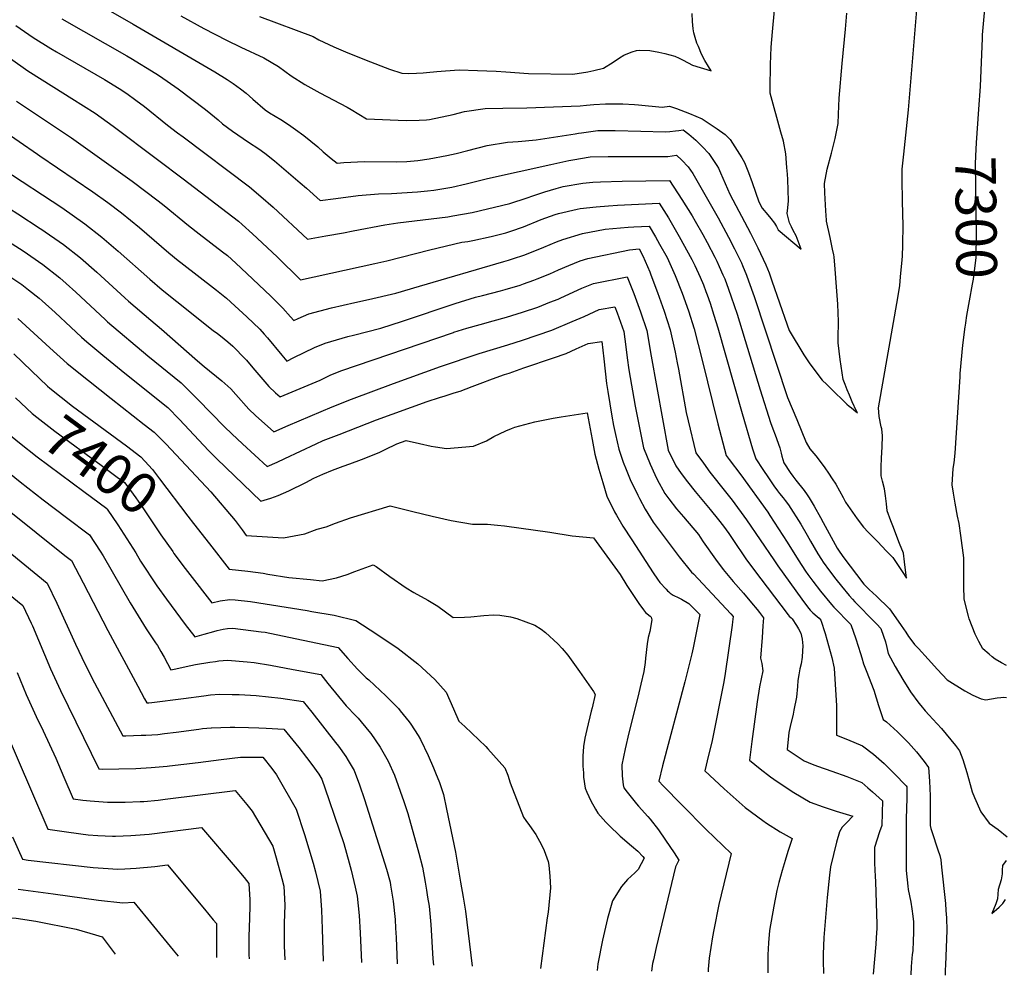
# Model space of a CAD drawing. Units: inches. Extents: x 2530084 to 2535627, y 1551256 to 1556697.
# Drawn here: x 2531248 to 2531946, y 1551359 to 1552036 of the extents above; entities that cross this region are included whole.
import ezdxf
from ezdxf.enums import TextEntityAlignment as Align

# ---------------------------------------------------------------- set-up
doc = ezdxf.new("R2010")
doc.units = ezdxf.units.IN
doc.header["$MEASUREMENT"] = 0
doc.layers.add('tile_2465_19_contour_10ft', color=60, linetype='Continuous')
doc.styles.add('Arial', font='arial.ttf')

msp = doc.modelspace()

# ---------------------------------------------------------------- linework, layer by layer
at = {"layer": 'tile_2465_19_contour_10ft'}
for points, elevation in [([(2531928.16, 1551972.67), (2531929.3, 1551988.82), (2531930.55, 1552022.96), (2531930.66, 1552025.38), (2531932.08, 1552041.04), (2531933.28, 1552051.6), (2531934.73, 1552073.83), (2531935.84, 1552095.75), (2531937.38, 1552114.97), (2531937.66, 1552118.33), (2531938.91, 1552129), (2531942.56, 1552147.11), (2531943.33, 1552150.81), (2531948.41, 1552170.93)], 7300), ([(2531281.27, 1552060.28), (2531328.82, 1552033), (2531386.75, 1551999.13), (2531395.39, 1551993.68), (2531399.62, 1551991.01), (2531404.89, 1551987.24), (2531408.83, 1551984.15), (2531413.67, 1551979.81), (2531422.42, 1551972.32), (2531425.49, 1551970.05), (2531433.41, 1551965.44), (2531438.82, 1551961.97), (2531443.74, 1551958.46), (2531449.64, 1551954.15), (2531459.6, 1551946.04), (2531463.48, 1551942.56), (2531469.04, 1551937.77), (2531473.37, 1551934.48), (2531478.08, 1551934.92), (2531492.75, 1551935.65), (2531515.51, 1551935.51), (2531522.73, 1551935.69), (2531530.6, 1551936.38), (2531538.57, 1551937.46), (2531551.11, 1551939.82), (2531557.58, 1551941.31), (2531565.98, 1551943.54), (2531579.72, 1551946.95), (2531594.11, 1551949.41), (2531601.73, 1551949.86), (2531614.4, 1551951.03), (2531642.12, 1551955.32), (2531644.38, 1551955.79), (2531646.47, 1551956.08), (2531658.09, 1551957.56), (2531670.37, 1551957.59), (2531688.58, 1551957.15), (2531705.7, 1551956.81), (2531709.14, 1551957.01), (2531713.07, 1551957.34), (2531715.57, 1551957.67), (2531718.49, 1551958.04), (2531722.53, 1551955.1), (2531727.6, 1551950.77), (2531732.25, 1551946.17), (2531736.72, 1551941.45), (2531742.37, 1551932.86), (2531743.58, 1551931.01), (2531744.93, 1551927.77), (2531751.54, 1551912.6), (2531766.21, 1551884.91), (2531768.83, 1551879.74), (2531771.35, 1551874.52), (2531777.09, 1551862.58), (2531779.41, 1551856.83), (2531781.39, 1551851.18), (2531792.28, 1551819.92), (2531793.61, 1551816), (2531804.11, 1551798.71), (2531808.19, 1551792.25), (2531816.95, 1551780.88), (2531820.23, 1551777.64), (2531822.92, 1551775.02), (2531834.61, 1551763.69), (2531836.18, 1551762.38), (2531837.76, 1551761.08), (2531840.8, 1551758.67), (2531842, 1551757.74), (2531841.34, 1551758.92), (2531838.34, 1551765.52), (2531836.33, 1551770.08), (2531834.82, 1551773.84), (2531833.34, 1551777.6), (2531831.96, 1551781.34), (2531830.5, 1551790.6), (2531829.81, 1551795.46), (2531829.06, 1551801.38), (2531828.38, 1551807.31), (2531828.34, 1551814.59), (2531828.51, 1551818.27), (2531828.66, 1551822.39), (2531828.05, 1551834.55), (2531827.22, 1551846.87), (2531826.27, 1551859.38), (2531825.53, 1551868.08), (2531825.32, 1551869.58), (2531824.46, 1551873.55), (2531822.63, 1551881.9), (2531820.12, 1551893.51), (2531820.08, 1551894.15), (2531819.69, 1551900.68), (2531818.95, 1551913.56), (2531818.59, 1551920), (2531820.59, 1551930.14), (2531823.66, 1551941.5), (2531826.19, 1551952.09), (2531828.35, 1551962.59), (2531828.57, 1551969.31), (2531829.04, 1551980.48), (2531831.2, 1552004.99), (2531833.47, 1552029.42), (2531834.56, 1552040.68)], 7280), ([(2531278.29, 1552036.79), (2531324.26, 1552010.63), (2531327.18, 1552008.91), (2531344.8, 1551998.13), (2531347.55, 1551996.43), (2531360.59, 1551987.14), (2531380.03, 1551972.47), (2531383.75, 1551969.49), (2531388.95, 1551965.22), (2531392.09, 1551962.44), (2531399.27, 1551957.24), (2531410.65, 1551949.29), (2531417.92, 1551944.55), (2531422.16, 1551941.58), (2531428.94, 1551936.2), (2531447.14, 1551920.67), (2531451.57, 1551916.74), (2531461.34, 1551908.13), (2531472.33, 1551909.39), (2531488.28, 1551911.54), (2531502.77, 1551912.7), (2531511.87, 1551912.91), (2531530.25, 1551914.29), (2531537.27, 1551914.83), (2531541.87, 1551915.35), (2531554.61, 1551917.42), (2531564.84, 1551919.86), (2531579.89, 1551923.54), (2531624.76, 1551933.58), (2531637.43, 1551936.39), (2531640.33, 1551936.89), (2531652.69, 1551938.92), (2531665.48, 1551939.27), (2531687.29, 1551939.13), (2531697.81, 1551939.15), (2531707.71, 1551939.18), (2531710.81, 1551939.59), (2531713.76, 1551940.09), (2531717.57, 1551936.66), (2531722.07, 1551931.95), (2531725.31, 1551927.14), (2531735.7, 1551909.08), (2531743.36, 1551895.74), (2531750.68, 1551882.03), (2531754.98, 1551873.81), (2531757.5, 1551868.59), (2531759.78, 1551863.82), (2531760.58, 1551861.91), (2531763.41, 1551855.13), (2531764.92, 1551851.25), (2531768.88, 1551840.1), (2531792.51, 1551768.6), (2531795.72, 1551760.69), (2531798.97, 1551752.85), (2531805.77, 1551736.72), (2531808.34, 1551732.24), (2531812.45, 1551727.17), (2531814.88, 1551724.1), (2531818.86, 1551718.66), (2531821.57, 1551714.87), (2531824.17, 1551711), (2531826.75, 1551707.1), (2531832.02, 1551697.65), (2531833.6, 1551694.48), (2531841.88, 1551682.63), (2531846.29, 1551676.56), (2531849.56, 1551673.21), (2531851.35, 1551671.39), (2531856.19, 1551666.48), (2531862.69, 1551659.76), (2531867.11, 1551655.06), (2531870.49, 1551650.26), (2531873.76, 1551645.32), (2531876.8, 1551640.55), (2531875.4, 1551652.18), (2531874.56, 1551658.18), (2531871.95, 1551664.99), (2531867.06, 1551677.56), (2531865.69, 1551681.18), (2531863.2, 1551688.12), (2531862.57, 1551693.27), (2531862.01, 1551698.81), (2531861.18, 1551703.82), (2531859.88, 1551709.14), (2531858.79, 1551712.93), (2531858.76, 1551719.46), (2531859.17, 1551725.54), (2531859.51, 1551733.53), (2531859.8, 1551741.41), (2531859.35, 1551746.31), (2531858.76, 1551747.84), (2531857.52, 1551754.95), (2531856.96, 1551761.25), (2531870.64, 1551839), (2531871.97, 1551847.92), (2531872.61, 1551853.98), (2531873.74, 1551866.04), (2531874, 1551868.74), (2531874.22, 1551876.53), (2531874.43, 1551891.03), (2531874.27, 1551897.92), (2531873.99, 1551908.57), (2531873.77, 1551922.31), (2531873.72, 1551930.2), (2531874.85, 1551940.84), (2531878.29, 1551972.18), (2531884.64, 1552048.83)], 7290), ([(2531362.51, 1552038.83), (2531378.82, 1552029.98), (2531395.02, 1552021.59), (2531405.15, 1552016.76), (2531421.45, 1552009.23), (2531431.91, 1552002.91), (2531440.76, 1551996.47), (2531450.44, 1551990.24), (2531461, 1551984.33), (2531480.54, 1551974.19), (2531483.27, 1551972.49), (2531494.18, 1551965.94), (2531522.26, 1551964.8), (2531531.43, 1551964.89), (2531536.56, 1551965.2), (2531538.71, 1551965.45), (2531555.66, 1551969.05), (2531563.56, 1551971.11), (2531578.17, 1551973.22), (2531590.84, 1551973.48), (2531607.76, 1551973.75), (2531645.67, 1551975.1), (2531650.13, 1551975.65), (2531655.19, 1551976.05), (2531663.6, 1551976.59), (2531675.83, 1551976.45), (2531684.12, 1551976.13), (2531686.8, 1551975.84), (2531703.71, 1551974.24), (2531708.87, 1551974.86), (2531713.7, 1551973.19), (2531716.85, 1551972.09), (2531723.12, 1551969.64), (2531732.01, 1551965.86), (2531742.63, 1551958.79), (2531748.27, 1551954.89), (2531751.83, 1551951.23), (2531760.06, 1551938.2), (2531762.1, 1551934.93), (2531764.73, 1551927.87), (2531767.32, 1551920.8), (2531772.24, 1551907.1), (2531774.46, 1551902.64), (2531778.43, 1551897.98), (2531780.55, 1551895.4), (2531783.16, 1551892.02), (2531784.57, 1551889.53), (2531785.76, 1551887.36), (2531802.11, 1551873.5), (2531798.69, 1551882.96), (2531796.59, 1551886.86), (2531795.26, 1551889.51), (2531794, 1551892.21), (2531792.19, 1551898.94), (2531792.66, 1551902.84), (2531793.12, 1551907.91), (2531792.78, 1551922.82), (2531792.47, 1551926.76), (2531792.07, 1551931.41), (2531791.23, 1551941), (2531789.62, 1551950.16), (2531787.78, 1551956.48), (2531780.3, 1551984.16), (2531780.26, 1551987.54), (2531780.28, 1551993.16), (2531780.35, 1551998.77), (2531780.54, 1552004.35), (2531781, 1552016.75), (2531781.88, 1552027.45), (2531783.17, 1552042.81)], 7270), ([(2531418.43, 1552038.28), (2531456.32, 1552024.15), (2531460.48, 1552021.92), (2531471.07, 1552016.87), (2531479.31, 1552013.46), (2531494.02, 1552007.42), (2531510.55, 1552001.03), (2531519.13, 1551998.33), (2531523.91, 1551997.98), (2531529.48, 1551998.22), (2531534.23, 1551998.52), (2531536.74, 1551998.68), (2531544.05, 1551999.46), (2531550.04, 1551999.94), (2531559.82, 1552000.64), (2531572.91, 1552000.26), (2531586.12, 1551999.71), (2531592.82, 1551999.1), (2531608.86, 1551997.95), (2531640.44, 1551997.44), (2531650.92, 1551999.09), (2531655.18, 1552000.08), (2531662.11, 1552001.73), (2531668.89, 1552006.01), (2531673.44, 1552009.08), (2531676.53, 1552011.08), (2531679.27, 1552012.18), (2531682.44, 1552013.27), (2531685.48, 1552014.26), (2531687.51, 1552014.5), (2531694.87, 1552014.33), (2531701.21, 1552013.05), (2531705.52, 1552012.15), (2531712.67, 1552010.21), (2531715.81, 1552008.77), (2531718.56, 1552007.44), (2531725.21, 1552003.94), (2531738.36, 1551999.91), (2531736.49, 1552002.89), (2531733.95, 1552007.26), (2531731.5, 1552011.8), (2531729.29, 1552017.15), (2531728.34, 1552019.54), (2531726.97, 1552023.53), (2531726.1, 1552026.78), (2531725.51, 1552029.57), (2531725.17, 1552034.78), (2531724.84, 1552040.57)], 7260), ([(2531245.76, 1552032.06), (2531257.9, 1552023.51), (2531270.56, 1552015.79), (2531274.5, 1552013.39), (2531308.47, 1551993.74), (2531318.88, 1551987.38), (2531324.26, 1551983.78), (2531330.81, 1551979.22), (2531336.85, 1551974.59), (2531353.25, 1551961.43), (2531360.26, 1551955.97), (2531364.24, 1551953.06), (2531411.14, 1551917.69), (2531419.25, 1551911), (2531428.06, 1551903.33), (2531452.31, 1551880.73), (2531465.43, 1551882.93), (2531477.91, 1551885.13), (2531484.62, 1551886.46), (2531507.04, 1551890.86), (2531516.45, 1551892.31), (2531551.86, 1551896.6), (2531555.36, 1551897.12), (2531568.95, 1551899.52), (2531595.75, 1551905.95), (2531608.07, 1551909.91), (2531611.93, 1551911.43), (2531620.45, 1551914.27), (2531628.45, 1551916.64), (2531633.41, 1551917.86), (2531647.33, 1551920.4), (2531654.62, 1551920.98), (2531659.86, 1551921.27), (2531675.27, 1551921.74), (2531708.81, 1551922.31), (2531717.55, 1551908.82), (2531724.84, 1551897.16), (2531726.98, 1551893.5), (2531732.56, 1551883.89), (2531735.49, 1551878.42), (2531741.04, 1551867.84), (2531742.39, 1551865.07), (2531744.07, 1551861.42), (2531746.75, 1551855.3), (2531747.97, 1551852.46), (2531750.66, 1551845.35), (2531752.65, 1551839.92), (2531756.71, 1551827.59), (2531773.19, 1551774), (2531780.41, 1551750.86), (2531782.11, 1551746.25), (2531783.62, 1551742.17), (2531787.12, 1551732.82), (2531788.07, 1551729.08), (2531788.49, 1551727.06), (2531789.81, 1551722.28), (2531794.39, 1551715.39), (2531796.3, 1551712.71), (2531798.27, 1551710.05), (2531800.17, 1551707.66), (2531802.39, 1551704.92), (2531804.17, 1551702.65), (2531806.38, 1551699.66), (2531807.84, 1551697.52), (2531811.47, 1551691.62), (2531815.95, 1551683.61), (2531817.84, 1551680.01), (2531827.59, 1551661.85), (2531828.55, 1551660.36), (2531831.76, 1551655.79), (2531846.66, 1551636.27), (2531847.45, 1551635.36), (2531849.99, 1551632.79), (2531853.17, 1551629.97), (2531855.3, 1551628.01), (2531864.66, 1551618.86), (2531866, 1551617.13), (2531873.1, 1551606.88), (2531876.26, 1551602.2), (2531878.32, 1551599.29), (2531881.26, 1551595.13), (2531882.46, 1551593.65), (2531885.2, 1551590.6), (2531892.04, 1551583.09), (2531898.84, 1551575.73), (2531905.64, 1551568.4), (2531918.13, 1551560.83), (2531923.83, 1551557.69), (2531929.71, 1551554.95), (2531933.12, 1551554.4), (2531940.93, 1551555.68), (2531943.54, 1551556.05), (2531945.47, 1551556.19), (2531947.55, 1551556.03)], 7300), ([(2531241.96, 1552008.57), (2531254.09, 1551999.91), (2531272.51, 1551988.27), (2531285.39, 1551980.41), (2531301.96, 1551969.91), (2531314.61, 1551960.63), (2531345.96, 1551937.18), (2531364.26, 1551923.33), (2531403.42, 1551893.34), (2531405.99, 1551891.12), (2531413.38, 1551884.48), (2531430.86, 1551868.15), (2531447.44, 1551851.87), (2531499.99, 1551863.42), (2531508.46, 1551865.29), (2531539.11, 1551873.06), (2531561.66, 1551878.44), (2531565.87, 1551879.11), (2531569.6, 1551879.8), (2531582.53, 1551882.55), (2531592.99, 1551885.21), (2531596.41, 1551886.38), (2531605.36, 1551889.47), (2531617.83, 1551894.51), (2531627.77, 1551898.19), (2531630.22, 1551898.92), (2531643.36, 1551902.02), (2531645.51, 1551902.39), (2531656.86, 1551903.59), (2531665.53, 1551904.37), (2531671.91, 1551904.71), (2531686.78, 1551905.43), (2531701.63, 1551906.1), (2531708.07, 1551895.71), (2531715.8, 1551882.61), (2531724.72, 1551866.33), (2531726.77, 1551861.94), (2531730.6, 1551853.71), (2531732.86, 1551848.23), (2531734.67, 1551843.65), (2531735.64, 1551841.14), (2531737.6, 1551835.34), (2531740.36, 1551826.9), (2531743.1, 1551817.91), (2531760.24, 1551757.18), (2531767.7, 1551732.23), (2531769.94, 1551725.08), (2531775.01, 1551717.47), (2531778.9, 1551711.65), (2531782.82, 1551705.86), (2531785.35, 1551702.46), (2531786.8, 1551700.61), (2531789.36, 1551697.46), (2531790.9, 1551695.45), (2531793.17, 1551692.38), (2531801.82, 1551678.79), (2531806.45, 1551670.98), (2531808.77, 1551666.76), (2531813.87, 1551657.75), (2531816.47, 1551653.72), (2531817.76, 1551651.77), (2531822.22, 1551645.62), (2531826.65, 1551639.87), (2531830.81, 1551634.75), (2531836.15, 1551628.26), (2531838.53, 1551625.7), (2531840.23, 1551623.87), (2531841.82, 1551622.2), (2531853.04, 1551610.84), (2531855.73, 1551608.04), (2531858.65, 1551604.82), (2531860.59, 1551599.47), (2531861.89, 1551595.48), (2531862.86, 1551591.36), (2531863.87, 1551587.26), (2531867.08, 1551581.05), (2531868.86, 1551577.89), (2531874.23, 1551568.67), (2531879.68, 1551560.02), (2531885.5, 1551551.95), (2531886.91, 1551550.21), (2531890.1, 1551546.54), (2531892.94, 1551543.44), (2531895.49, 1551540.62), (2531901.5, 1551533.97), (2531911.55, 1551522.04), (2531914.42, 1551518.15), (2531916.62, 1551512.07), (2531919.59, 1551502.88), (2531921.94, 1551494.32), (2531923.28, 1551489.11), (2531924.87, 1551485.1), (2531929.58, 1551475.05), (2531935.41, 1551467.02), (2531941.72, 1551462.54), (2531948.1, 1551457.21)], 7310), ([(2531139.61, 1551978.15), (2531143.57, 1551975.21), (2531147.75, 1551971.89), (2531199.43, 1551930.46), (2531207.33, 1551924.07), (2531212.4, 1551920.21), (2531229.21, 1551909.83), (2531247.01, 1551898.59), (2531263.03, 1551888.3), (2531263.45, 1551888.01)], 7350), ([(2531246.07, 1551978.5), (2531285.01, 1551952.42), (2531328.21, 1551921.75), (2531346.51, 1551907.89), (2531350.71, 1551904.59), (2531367.95, 1551890.26), (2531375.53, 1551884.36), (2531392.05, 1551871.79), (2531395.69, 1551868.99), (2531401.57, 1551863.58), (2531409.44, 1551856.29), (2531426.34, 1551840.25), (2531434.95, 1551831.71), (2531440.32, 1551825.69), (2531442.58, 1551823.01), (2531445.79, 1551824.55), (2531453.33, 1551827.78), (2531469.4, 1551832.04), (2531485.78, 1551835.76), (2531495.66, 1551837.86), (2531514.82, 1551842.53), (2531531.82, 1551847.39), (2531591.52, 1551864.76), (2531594.89, 1551865.76), (2531597.55, 1551866.64), (2531606.37, 1551869.59), (2531619.88, 1551875.02), (2531628.76, 1551878.78), (2531633.39, 1551880.47), (2531647.18, 1551884.6), (2531663.16, 1551887.64), (2531679.52, 1551889.05), (2531683.55, 1551889.31), (2531694.46, 1551889.9), (2531698.96, 1551882.27), (2531701.82, 1551877.18), (2531707.14, 1551867.59), (2531712.82, 1551854.98), (2531717.94, 1551842.41), (2531722.42, 1551829.88), (2531726.24, 1551817.22), (2531731.89, 1551794.92), (2531743.02, 1551749.82), (2531748.96, 1551727.36), (2531751.08, 1551724.53), (2531759.34, 1551713.79), (2531778.42, 1551687.22), (2531779.92, 1551684.99), (2531792.3, 1551666.13), (2531800.02, 1551653.61), (2531805.32, 1551645.58), (2531806.99, 1551643.18), (2531810.54, 1551638.4), (2531815.97, 1551631.36), (2531823.56, 1551621.93), (2531825.42, 1551620.09), (2531837.42, 1551607.81), (2531840.89, 1551597.49), (2531844.23, 1551587.27), (2531845.19, 1551583.98), (2531846.23, 1551579.89), (2531848.27, 1551575.17), (2531853.55, 1551561.15), (2531857.01, 1551550.31), (2531860.35, 1551540.51), (2531862.65, 1551538.69), (2531870.51, 1551531.7), (2531878.31, 1551523.94), (2531883.83, 1551517.52), (2531889.32, 1551510.67), (2531892.46, 1551506.52), (2531893.16, 1551496.64), (2531893.45, 1551486.39), (2531893.45, 1551475.87), (2531893.57, 1551465.58), (2531893.58, 1551465.45), (2531893.59, 1551465.38), (2531894.05, 1551463.29), (2531894.66, 1551461.14), (2531898.95, 1551448.18), (2531900.35, 1551444.18), (2531901.12, 1551440.98), (2531901.69, 1551435.82), (2531904.36, 1551409.99), (2531904.76, 1551405.01), (2531905.11, 1551399.84), (2531905.27, 1551391.04), (2531904.53, 1551366.56), (2531904.31, 1551362.77), (2531904.16, 1551359.21)], 7320), ([(2531918.51, 1551819.54), (2531918.76, 1551821.4), (2531919.64, 1551826.62), (2531921.54, 1551836.92), (2531923.6, 1551848.9), (2531924.18, 1551852.32), (2531926.08, 1551867.74), (2531926.28, 1551884.3), (2531925.65, 1551934.23), (2531926.2, 1551944.49), (2531926.48, 1551948.87), (2531928.16, 1551972.67)], 7300), ([(2531235.04, 1551958.87), (2531261.03, 1551940.79), (2531262.75, 1551939.59), (2531300.29, 1551914.22), (2531310.85, 1551906.65), (2531320.49, 1551899.36), (2531333.22, 1551889.02), (2531354.03, 1551871), (2531360.8, 1551865.58), (2531362.51, 1551864.24), (2531387.96, 1551844.64), (2531394.91, 1551838.89), (2531400.88, 1551833.52), (2531409.42, 1551825.64), (2531418.55, 1551816.86), (2531421.61, 1551813.46), (2531423.93, 1551810.85), (2531434.24, 1551798.44), (2531437.71, 1551794.15), (2531442.61, 1551796.82), (2531457.35, 1551803.92), (2531464.94, 1551807.07), (2531480.83, 1551811.66), (2531484.9, 1551812.6), (2531504.21, 1551817.63), (2531519.55, 1551822.47), (2531556.92, 1551835.16), (2531571.41, 1551839.55), (2531576.28, 1551840.84), (2531589, 1551844.09), (2531592.43, 1551844.99), (2531602.96, 1551848.15), (2531605.3, 1551848.91), (2531612.7, 1551851.53), (2531615.19, 1551852.52), (2531624.03, 1551856.12), (2531630.31, 1551858.98), (2531637.43, 1551862.04), (2531645.63, 1551865.27), (2531651.04, 1551867.02), (2531680.4, 1551873.22), (2531687.28, 1551873.7), (2531690.01, 1551868.82), (2531694.82, 1551857.52), (2531695.62, 1551855.5), (2531700.45, 1551842.97), (2531705.15, 1551829.76), (2531709.37, 1551816.53), (2531712.81, 1551800.57), (2531714.4, 1551793.15), (2531715.28, 1551788.63), (2531720.69, 1551757.81), (2531721.99, 1551751.89), (2531727.44, 1551729.39), (2531732.84, 1551721.96), (2531737.53, 1551715.57), (2531748.55, 1551701.65), (2531753.26, 1551695.71), (2531763.39, 1551681.95), (2531782.8, 1551653.51), (2531785.61, 1551649.3), (2531794.02, 1551637.4), (2531802.66, 1551625.55), (2531806.65, 1551620.22), (2531808.63, 1551617.76), (2531808.77, 1551617.61), (2531810.47, 1551615.92), (2531813.38, 1551613.47), (2531814.91, 1551612.09), (2531816.18, 1551610.8), (2531819.06, 1551601.43), (2531823.88, 1551584.26), (2531825.52, 1551576.89), (2531826.56, 1551561.34), (2531827.26, 1551550.29), (2531827.25, 1551540.1), (2531827.11, 1551533.74), (2531827.2, 1551529.36), (2531834.99, 1551526.27), (2531845.6, 1551521.78), (2531853.33, 1551515.97), (2531861.04, 1551509.13), (2531867.96, 1551502.23), (2531876.48, 1551493.34), (2531877.13, 1551492.6), (2531877.13, 1551490.8), (2531877, 1551484.72), (2531876.56, 1551470.01), (2531876.52, 1551462.68), (2531876.57, 1551433.33), (2531877.79, 1551422.26), (2531878.09, 1551419.88), (2531879.78, 1551410.97), (2531880.64, 1551406.21), (2531881.3, 1551401.04), (2531881.72, 1551397.04), (2531881.74, 1551389.47), (2531881.63, 1551383.74), (2531881.28, 1551376.47), (2531880.9, 1551373.91), (2531880.33, 1551368.38), (2531880.04, 1551365.49), (2531879.79, 1551359.55)], 7330), ([(2531236.38, 1551930.55), (2531278.21, 1551903.01), (2531294.48, 1551891.63), (2531306.58, 1551882.08), (2531318.19, 1551872.06), (2531340.54, 1551852.33), (2531349.46, 1551844.84), (2531359.69, 1551836.57), (2531385.44, 1551816.06), (2531388.53, 1551813.79), (2531390.74, 1551812.13), (2531395.92, 1551807.84), (2531399.37, 1551804.82), (2531402.24, 1551802.08), (2531405.57, 1551798.54), (2531409.04, 1551794.84), (2531413.62, 1551789.54), (2531419.21, 1551782.9), (2531422.06, 1551779.57), (2531424.85, 1551776.31), (2531429.75, 1551771.86), (2531433.05, 1551768.91), (2531461.22, 1551780.82), (2531468.38, 1551784.24), (2531476, 1551787.34), (2531555.75, 1551814.57), (2531556.12, 1551814.69), (2531565.27, 1551817.52), (2531574.62, 1551820.31), (2531583.97, 1551822.79), (2531593.33, 1551825.35), (2531604.79, 1551829), (2531615.46, 1551832.47), (2531624.14, 1551835.93), (2531629.92, 1551838.25), (2531631.93, 1551839.12), (2531646.7, 1551845.86), (2531654.97, 1551849.16), (2531678.94, 1551853.96), (2531683.48, 1551842.28), (2531688.37, 1551829.08), (2531692.86, 1551815.86), (2531695.78, 1551797.7), (2531708, 1551731.22), (2531713.33, 1551720.15), (2531717.16, 1551714.73), (2531721.55, 1551708.84), (2531727.11, 1551701.88), (2531737.64, 1551689.19), (2531743.58, 1551681.8), (2531747.08, 1551677.33), (2531750.82, 1551672.21), (2531753.85, 1551667.91), (2531763.06, 1551654.19), (2531768.34, 1551646.89), (2531792.93, 1551614.6), (2531793.71, 1551613.59), (2531795.11, 1551612.32), (2531795.78, 1551611.73), (2531798.88, 1551606.9), (2531800.32, 1551604.6), (2531801.89, 1551601.59), (2531802.98, 1551597.33), (2531803.24, 1551592.59), (2531803.17, 1551588.98), (2531802.81, 1551584.52), (2531802.19, 1551579.85), (2531801.28, 1551576.26), (2531800.54, 1551572.06), (2531799.88, 1551568.03), (2531799.67, 1551563.7), (2531798.86, 1551556.27), (2531797, 1551547.03), (2531796.43, 1551544.27), (2531794.42, 1551535.48), (2531793.49, 1551531.17), (2531792.26, 1551519.18), (2531804.36, 1551511.09), (2531809.96, 1551508.84), (2531813.65, 1551507.37), (2531823.82, 1551503.91), (2531834.44, 1551499.93), (2531845.05, 1551495.67), (2531849.45, 1551492), (2531852.77, 1551489.19), (2531859.7, 1551482.72), (2531859.55, 1551474.4), (2531859.28, 1551465.21), (2531857.74, 1551460.94), (2531854.14, 1551449.65), (2531854.08, 1551438.58), (2531854.62, 1551429.13), (2531854.93, 1551425.59), (2531855.79, 1551395.29), (2531855.84, 1551392.62), (2531855.39, 1551385.68), (2531855.05, 1551381.18), (2531853.08, 1551359.93)], 7340), ([(2531172.35, 1551923.38), (2531198.24, 1551903.88), (2531214.81, 1551894.17), (2531224.78, 1551888.35), (2531231.42, 1551884.51), (2531235.22, 1551882.21), (2531248.28, 1551874), (2531250.79, 1551872.29)], 7360), ([(2531263.45, 1551888.01), (2531279.39, 1551877), (2531291.45, 1551867.41), (2531302.98, 1551857.33), (2531322.91, 1551839.02), (2531325.53, 1551836.64), (2531341.31, 1551823.25), (2531348.98, 1551816.83), (2531374.3, 1551794.55), (2531379.17, 1551790.51), (2531391.74, 1551780.28), (2531397.98, 1551774.54), (2531401.51, 1551770.57), (2531410.7, 1551760.31), (2531415.56, 1551755.81), (2531428.42, 1551744.26), (2531438.74, 1551748.64), (2531469.93, 1551761.95), (2531483.5, 1551767.34), (2531513.18, 1551778.38), (2531546.63, 1551790.36), (2531573.99, 1551799.61), (2531594.23, 1551805.71), (2531604.75, 1551809.17), (2531625.52, 1551816.19), (2531639.8, 1551822.26), (2531648.35, 1551825.99), (2531658.99, 1551830.84), (2531670.14, 1551832.83), (2531671.81, 1551828.4), (2531676.55, 1551815.19), (2531677.92, 1551804.35), (2531678.86, 1551796.67), (2531680.09, 1551788.11), (2531684.62, 1551762.29), (2531690.39, 1551732.88), (2531695.04, 1551721.17), (2531698.42, 1551714.03), (2531700.14, 1551710.53), (2531705.52, 1551700.59), (2531708.41, 1551696.8), (2531713.9, 1551689.7), (2531718.75, 1551684.06), (2531729.4, 1551671.4), (2531730.64, 1551669.66), (2531732.81, 1551666.29), (2531741.36, 1551653.96), (2531746.81, 1551646.67), (2531753.99, 1551638.24), (2531761.2, 1551629.81), (2531766.98, 1551623.14), (2531770.86, 1551618.4), (2531772.58, 1551616.22), (2531775.49, 1551612.38), (2531775.08, 1551606.84), (2531774.42, 1551598.41), (2531773.43, 1551583.84), (2531774.28, 1551580.12), (2531775.05, 1551574.88), (2531773.8, 1551569.21), (2531772.72, 1551563.5), (2531771.03, 1551552.95), (2531767.27, 1551524.92), (2531765.52, 1551511.68), (2531773.16, 1551505.4), (2531780.52, 1551499.9), (2531785.09, 1551496.5), (2531796.87, 1551488.7), (2531808.52, 1551481.76), (2531817.73, 1551478.58), (2531826.92, 1551475.51), (2531838.82, 1551471.98), (2531834.41, 1551467.36), (2531831.23, 1551464.16), (2531829.23, 1551460.77), (2531827.27, 1551453.42), (2531822.99, 1551436.08), (2531822.16, 1551430.2), (2531820.55, 1551414.31), (2531818.13, 1551385.89), (2531817.82, 1551374.22), (2531817.8, 1551369.52), (2531818.02, 1551360.43)], 7350), ([(2531250.79, 1551872.29), (2531264.73, 1551862.79), (2531276.83, 1551853.25), (2531281.35, 1551849.29), (2531288.3, 1551843.09), (2531309.03, 1551823.7), (2531310.65, 1551822.22), (2531339.21, 1551798.08), (2531362.83, 1551778.93), (2531374.67, 1551767.13), (2531393.58, 1551747.76), (2531398.7, 1551742.74), (2531406.17, 1551735.69), (2531423.79, 1551719.61), (2531430.82, 1551722.64), (2531436.4, 1551725.2), (2531458.4, 1551735.73), (2531463.53, 1551737.97), (2531474.77, 1551742.38), (2531501.18, 1551752.67), (2531537.08, 1551765.71), (2531545.87, 1551768.47), (2531549.89, 1551769.71), (2531556.31, 1551771.73), (2531560.51, 1551773.06), (2531569.1, 1551776.29), (2531574.74, 1551778.42), (2531583.35, 1551781.65), (2531591.98, 1551784.87), (2531595.14, 1551785.86), (2531605.65, 1551789.46), (2531626.68, 1551796.67), (2531635.67, 1551799.77), (2531642.67, 1551803.03), (2531651.24, 1551806.75), (2531660.93, 1551808.24), (2531662.23, 1551795.81), (2531663.22, 1551787.1), (2531664.29, 1551778.45), (2531665.2, 1551772.74), (2531668.06, 1551755.19), (2531669.23, 1551748.62), (2531670.53, 1551742.23), (2531673.05, 1551731.96), (2531676.02, 1551722.75), (2531678.1, 1551717.47), (2531680.97, 1551710.44), (2531686.34, 1551699.39), (2531687.63, 1551696.94), (2531691.69, 1551689.38), (2531697.34, 1551680.12), (2531715.77, 1551655.63), (2531724.41, 1551644.87), (2531725.94, 1551643.56), (2531752.31, 1551615.16), (2531754, 1551613.3), (2531753.55, 1551609.54), (2531753.24, 1551607.31), (2531748.21, 1551572.92), (2531747.29, 1551567), (2531738.91, 1551524.46), (2531736.56, 1551515.17), (2531733.82, 1551504.16), (2531747.7, 1551491.38), (2531762.54, 1551477.96), (2531774.9, 1551468.79), (2531777.55, 1551467.06), (2531787.23, 1551460.94), (2531795.85, 1551456.23), (2531792.78, 1551446.94), (2531790.77, 1551440.45), (2531788.61, 1551433.44), (2531786.3, 1551424.85), (2531784.97, 1551419.27), (2531782.72, 1551408.11), (2531779.74, 1551390.86), (2531779.08, 1551382.15), (2531778.47, 1551373.6), (2531778.56, 1551361)], 7360), ([(2531234.19, 1551858.88), (2531250, 1551848.51), (2531254.58, 1551844.89), (2531262.09, 1551838.96), (2531264.37, 1551836.93), (2531273.48, 1551828.73), (2531284.6, 1551818.24), (2531292.21, 1551811.34), (2531295.96, 1551807.98), (2531307.26, 1551798.53), (2531322.92, 1551785.67), (2531353.28, 1551761.45), (2531361.66, 1551752.88), (2531382.27, 1551731.02), (2531388.12, 1551725.12), (2531419.16, 1551694.96), (2531426.27, 1551697.12), (2531431.49, 1551699.08), (2531439.11, 1551702.4), (2531451.05, 1551708.33), (2531456.92, 1551711.34), (2531463.14, 1551714.14), (2531470.05, 1551716.96), (2531477.56, 1551719.83), (2531482.39, 1551721.49), (2531490.69, 1551724.66), (2531494.78, 1551726.24), (2531503.51, 1551729.86), (2531507.35, 1551731.63), (2531515.76, 1551735.72), (2531522.35, 1551738.04), (2531531.73, 1551735.81), (2531540, 1551734.11), (2531543.01, 1551733.61), (2531550.81, 1551732.36), (2531569.97, 1551734.14), (2531579.08, 1551737.73), (2531584.46, 1551740.87), (2531593, 1551744.83), (2531596.89, 1551746.49), (2531599.31, 1551747.51), (2531613.54, 1551751.33), (2531626.37, 1551753.76), (2531631.98, 1551754.71), (2531650.5, 1551757.68), (2531653.95, 1551738.71), (2531656.01, 1551728.36), (2531658.86, 1551717.84), (2531661.57, 1551708.21), (2531664.34, 1551698.72), (2531669.86, 1551687.58), (2531671.31, 1551685.06), (2531675.84, 1551677.4), (2531682.09, 1551667.76), (2531697.24, 1551644.42), (2531700.4, 1551639.8), (2531702.11, 1551637.48), (2531706.44, 1551632.64), (2531707.51, 1551631.51), (2531708.4, 1551630.76), (2531709.42, 1551629.99), (2531711.53, 1551628.55), (2531715.45, 1551626.52), (2531717.25, 1551625.6), (2531722.55, 1551622.52), (2531730.25, 1551614.73), (2531725.69, 1551591.24), (2531724.75, 1551586.88), (2531719.83, 1551567.13), (2531703.9, 1551507.61), (2531701.3, 1551496.63), (2531704.48, 1551493.31), (2531717.54, 1551479.86), (2531734.85, 1551462.4), (2531752.52, 1551445.49), (2531743.9, 1551409.45), (2531740.2, 1551391.51), (2531739.39, 1551386.51), (2531737, 1551371.46), (2531736.37, 1551363.65), (2531736.24, 1551361.6)], 7370), ([(2531247.13, 1551824.46), (2531258.45, 1551814.17), (2531269.71, 1551803.8), (2531282.13, 1551792.58), (2531297.15, 1551780.56), (2531313.18, 1551767.84), (2531336.72, 1551749.47), (2531343.73, 1551743.97), (2531352.1, 1551735.39), (2531383.76, 1551701.67), (2531401.14, 1551681.39), (2531405.99, 1551674.71), (2531408.95, 1551670.84), (2531435.36, 1551669.21), (2531450.5, 1551671.82), (2531459.15, 1551675.31), (2531465.59, 1551676.85), (2531472.22, 1551679.45), (2531482.73, 1551683.3), (2531510.82, 1551691.78), (2531527.08, 1551687.86), (2531540.71, 1551684.44), (2531554.23, 1551681.44), (2531569.29, 1551678.67), (2531576.45, 1551678.89), (2531579.99, 1551678.81), (2531587.03, 1551678.16), (2531591.97, 1551677.58), (2531624.09, 1551673.11), (2531639.77, 1551670.51), (2531654.9, 1551669.08), (2531673.93, 1551643.15), (2531678.64, 1551635.38), (2531681.48, 1551631.15), (2531687.2, 1551622.69), (2531690.37, 1551618.03), (2531691.92, 1551616.23), (2531695.16, 1551613.59), (2531695.82, 1551612.85), (2531696.37, 1551611.1), (2531694.94, 1551602.69), (2531693.78, 1551598.42), (2531692.96, 1551593.91), (2531691.89, 1551583.75), (2531691.52, 1551580.69), (2531690.71, 1551574.46), (2531688.61, 1551565.52), (2531686.4, 1551556.28), (2531680.1, 1551530.87), (2531677.54, 1551519.65), (2531675.1, 1551508.37), (2531675.36, 1551500.44), (2531676.01, 1551494.19), (2531676.45, 1551491.93), (2531678.85, 1551488.86), (2531685.54, 1551480.57), (2531686.98, 1551478.96), (2531693.53, 1551471.72), (2531695.25, 1551469.81), (2531700.95, 1551462.31), (2531705.96, 1551455), (2531712.08, 1551445.92), (2531715.4, 1551440.77), (2531713.14, 1551436.04), (2531706.25, 1551407.48), (2531699.44, 1551378.84), (2531697.5, 1551370.25), (2531696.89, 1551367.53), (2531696.06, 1551362.17)], 7380), ([(2531947.66, 1551578.57), (2531944, 1551580.59), (2531939.69, 1551583.23), (2531937.48, 1551584.9), (2531935.45, 1551586.63), (2531930.9, 1551590.54), (2531928.09, 1551595.62), (2531925.54, 1551600.9), (2531921.21, 1551611.76), (2531920.66, 1551613.52), (2531917.55, 1551625.73), (2531917.44, 1551634.91), (2531917.38, 1551644.88), (2531917.42, 1551654.85), (2531915.27, 1551670.79), (2531914.02, 1551679.26), (2531912.88, 1551684.36), (2531911.22, 1551693.62), (2531909.98, 1551700.84), (2531909.12, 1551706.54), (2531909.81, 1551718.24), (2531910.49, 1551722.19), (2531911.38, 1551729.04), (2531914.74, 1551783.21), (2531914.88, 1551785.52), (2531916.64, 1551805.58), (2531918.37, 1551818.54), (2531918.51, 1551819.54)], 7300), ([(2531244.16, 1551799.42), (2531256.67, 1551787.43), (2531268.22, 1551776.57)], 7390), ([(2531268.22, 1551776.57), (2531269.83, 1551775.05), (2531285.78, 1551762.45), (2531324.13, 1551734.25), (2531334.18, 1551726.49), (2531337.13, 1551723.48), (2531342.49, 1551717.4), (2531347.59, 1551710.97), (2531367.63, 1551684.53), (2531371.62, 1551679.34)], 7390), ([(2531245.5, 1551768.21), (2531257.28, 1551757.16), (2531260.48, 1551754.65), (2531273.27, 1551744.61), (2531306.18, 1551720.55), (2531316.55, 1551712.81), (2531322.6, 1551708.28), (2531325, 1551705.22), (2531330.71, 1551697.42), (2531335.63, 1551690.39), (2531348.3, 1551671.32), (2531356.83, 1551659.32)], 7400), ([(2531232.28, 1551750.33), (2531241.44, 1551742.08), (2531242.98, 1551740.7), (2531248.38, 1551736.35), (2531260.89, 1551726.5), (2531293.8, 1551702.03), (2531310.23, 1551689.77), (2531310.49, 1551689.39)], 7410), ([(2531220.87, 1551731.12), (2531248.7, 1551708.8), (2531265.04, 1551695.96), (2531281.48, 1551683.61), (2531297.86, 1551671.27), (2531305.45, 1551659.63), (2531307.5, 1551656.31), (2531326.77, 1551623.15), (2531338.14, 1551604.59), (2531344.61, 1551594.7), (2531345.97, 1551592.77), (2531348.39, 1551588.62), (2531350.76, 1551584.45), (2531355.53, 1551575.58), (2531359.07, 1551576.35), (2531366.48, 1551578), (2531373.05, 1551579.3), (2531383.08, 1551581), (2531387.21, 1551581.61), (2531389.45, 1551581.89), (2531395.72, 1551582.33), (2531409.62, 1551581.31), (2531414.5, 1551580.82), (2531426.15, 1551578.91), (2531442.13, 1551575.93), (2531461.7, 1551572.23), (2531466.84, 1551565.97), (2531479.86, 1551550.2), (2531481.39, 1551548.35), (2531484.96, 1551544.56), (2531488.13, 1551541.35), (2531495.85, 1551532.23), (2531497.22, 1551530.56), (2531503.91, 1551520.91), (2531509.57, 1551510.98), (2531513.93, 1551500.9), (2531520.64, 1551482.33), (2531523.34, 1551473.71), (2531531.12, 1551445.68), (2531533.81, 1551435.7), (2531535.69, 1551425.16), (2531536.65, 1551419.57), (2531537.49, 1551414.58), (2531538.56, 1551408.2), (2531539.68, 1551395.3), (2531541.19, 1551370.78), (2531541.59, 1551366.5)], 7420), ([(2531220.32, 1551704.48), (2531280.45, 1551656.68), (2531285.05, 1551653), (2531293.4, 1551637.15), (2531310.87, 1551603.46), (2531332.07, 1551564.08), (2531336.91, 1551555.16), (2531338.55, 1551552.16), (2531339.87, 1551552.23), (2531342, 1551552.44), (2531364.56, 1551555.25), (2531378.91, 1551557.22), (2531383.64, 1551557.78), (2531389.92, 1551558.31), (2531399.02, 1551558.23), (2531404.01, 1551558.05), (2531415.97, 1551557.33), (2531433.54, 1551555.6), (2531449.26, 1551553.07), (2531455.36, 1551545.59), (2531472.22, 1551524.08), (2531474.23, 1551521.48), (2531479.46, 1551514.21), (2531481.25, 1551511.36), (2531485.46, 1551504.37), (2531489.24, 1551494.13), (2531492.74, 1551483.82), (2531508.35, 1551434.47), (2531510.81, 1551425.19), (2531511.19, 1551423.06), (2531512.65, 1551414.63), (2531513.15, 1551411.68), (2531514.39, 1551398.77), (2531514.73, 1551392.67), (2531515.08, 1551385.94), (2531515.98, 1551367.37)], 7430), ([(2531310.49, 1551689.39), (2531318, 1551678.4), (2531330.69, 1551658.38), (2531334.12, 1551652.67), (2531345.7, 1551635), (2531352.33, 1551625.73), (2531359.01, 1551616.65), (2531365.72, 1551607.71), (2531372.5, 1551599.01), (2531379.19, 1551600.79), (2531385.88, 1551602.76), (2531388.23, 1551603.43), (2531392.61, 1551604.44), (2531395.67, 1551604.81), (2531399.45, 1551605), (2531419.47, 1551602.58), (2531422.32, 1551602.17), (2531439.03, 1551598.73), (2531474.14, 1551591.38), (2531480.9, 1551583.66), (2531487.8, 1551576.15), (2531493.83, 1551570.01), (2531495.87, 1551568.41), (2531507.96, 1551557.15), (2531510.06, 1551555), (2531516.75, 1551548.15), (2531518.09, 1551546.53), (2531524.44, 1551538.79), (2531525.59, 1551537.1), (2531530.87, 1551529), (2531532.34, 1551526.29), (2531537.79, 1551514.84), (2531541.61, 1551506.26), (2531543.16, 1551502.54), (2531545.89, 1551495.72), (2531548.8, 1551487.21), (2531550.92, 1551476.9), (2531557.14, 1551446.36), (2531560.76, 1551425.21), (2531562.54, 1551414.63), (2531564.21, 1551404.68), (2531569.12, 1551365.56)], 7410), ([(2531214.93, 1551680.31), (2531267.87, 1551637.04), (2531274.78, 1551622.84), (2531287.91, 1551593.8), (2531294.77, 1551579.32), (2531301.5, 1551566.28), (2531321.57, 1551528.73), (2531323.58, 1551528.78), (2531334.51, 1551529.2), (2531337.84, 1551529.4), (2531346.3, 1551529.9), (2531351.07, 1551530.4), (2531359.35, 1551531.4), (2531375.3, 1551533.66), (2531378.03, 1551533.99), (2531384.01, 1551534.49), (2531384.42, 1551534.53), (2531397.43, 1551534.9), (2531400.75, 1551534.94), (2531410.43, 1551534.8), (2531417.82, 1551534.6), (2531423.14, 1551534.32), (2531435.63, 1551533.54), (2531441.98, 1551525.72), (2531446.18, 1551520.53), (2531451.67, 1551513.57), (2531455.37, 1551508.57), (2531460.32, 1551501.61), (2531462.55, 1551498.08), (2531467.55, 1551483.68), (2531471.59, 1551471.91), (2531477.98, 1551452.52), (2531481.95, 1551438.89), (2531483.4, 1551433.71), (2531486.05, 1551421.57), (2531487.43, 1551415.21), (2531489.07, 1551401.59), (2531489.76, 1551389.36), (2531490.67, 1551368.23)], 7440), ([(2531371.62, 1551679.34), (2531382.83, 1551664.76), (2531396.8, 1551646.9), (2531410.09, 1551645.41), (2531420.87, 1551644.03), (2531424.27, 1551643.44), (2531439.03, 1551641.02), (2531454.4, 1551639.47), (2531462.69, 1551638.69), (2531472.97, 1551640.87), (2531480.48, 1551643.04), (2531485.91, 1551645.27), (2531498.93, 1551649.89), (2531500.9, 1551648.75), (2531510.65, 1551641.74), (2531522.37, 1551633.62), (2531527.81, 1551630.42), (2531537.59, 1551624.9), (2531544.72, 1551620.64), (2531555.56, 1551612.73), (2531563.48, 1551612.93), (2531568.02, 1551613.14), (2531577.23, 1551614.18), (2531584.09, 1551614.54), (2531588.57, 1551614.43), (2531596.17, 1551613.18), (2531600.62, 1551611.95), (2531613.36, 1551607.2), (2531617.83, 1551604.33), (2531621.09, 1551602.12), (2531629.83, 1551594.1), (2531632.83, 1551590.71), (2531636.82, 1551585.91), (2531640.33, 1551581.13), (2531645.1, 1551574.44), (2531654.96, 1551560.17), (2531656.19, 1551558.23), (2531653.96, 1551548.61), (2531653.42, 1551546.43), (2531650.32, 1551533.4), (2531648.87, 1551527.29), (2531647.81, 1551521.19), (2531647.38, 1551514.51), (2531647.51, 1551507.37), (2531647.8, 1551502.63), (2531648.03, 1551499.62), (2531649.02, 1551491.71), (2531650.22, 1551488.93), (2531653.07, 1551482.73), (2531656.37, 1551476.84), (2531658, 1551474.16), (2531663.86, 1551467.63), (2531665.92, 1551465.46), (2531673.89, 1551457.87), (2531681.89, 1551450.87), (2531686.46, 1551447.13), (2531690.06, 1551443.43), (2531690.98, 1551442.09), (2531686.62, 1551434.26), (2531684.28, 1551431.7), (2531679.15, 1551427.15), (2531674.81, 1551422.11), (2531668.54, 1551411.98), (2531664.81, 1551399.37), (2531661.29, 1551384.04), (2531658.18, 1551367.25), (2531657.58, 1551362.72)], 7390), ([(2531356.83, 1551659.32), (2531357.69, 1551658.11), (2531365.76, 1551647.32), (2531369.05, 1551643.05), (2531384.65, 1551622.95), (2531390.44, 1551624.37), (2531397.22, 1551625.5), (2531401.02, 1551625.17), (2531411.87, 1551624.08), (2531452.06, 1551617.6), (2531455.46, 1551617.02), (2531471.32, 1551614.22), (2531486.59, 1551610.53), (2531501.46, 1551600.87), (2531516.65, 1551590.63), (2531530.5, 1551579.95), (2531542.51, 1551568.66), (2531550.52, 1551559.69), (2531555.86, 1551548.05), (2531559.64, 1551539.17), (2531563.89, 1551535.54), (2531578.67, 1551521.17), (2531580.18, 1551519.56), (2531592.06, 1551506.25), (2531594.27, 1551500.89), (2531596.05, 1551495.57), (2531605.45, 1551471.29), (2531607.1, 1551468.9), (2531609.64, 1551465.36), (2531614.22, 1551459.04), (2531618.08, 1551451.62), (2531619.94, 1551447.63), (2531622.89, 1551439.87), (2531623.32, 1551437.3), (2531623.95, 1551429.39), (2531624.51, 1551421.28), (2531622.93, 1551404.03), (2531622.23, 1551399.81), (2531617.44, 1551363.92)], 7400), ([(2531213.55, 1551651.15), (2531250.7, 1551621.09), (2531256.44, 1551608.75), (2531257.4, 1551606.69), (2531270.28, 1551576.32), (2531277.32, 1551560.93), (2531304.46, 1551505.54), (2531306.94, 1551505.34), (2531318.59, 1551505.42), (2531330.71, 1551505.8), (2531341.55, 1551506.4), (2531352.81, 1551507.3), (2531354.6, 1551507.48), (2531374.83, 1551509.97), (2531391.11, 1551512.1), (2531404.77, 1551513.62), (2531407.72, 1551513.65), (2531420.77, 1551513.62), (2531427.07, 1551505.72), (2531430.43, 1551501.29), (2531444.38, 1551476.97), (2531450.33, 1551458.83), (2531456.37, 1551438.73), (2531457.97, 1551432.55), (2531461.31, 1551418.79), (2531462.35, 1551405.26), (2531462.78, 1551392.09), (2531463.39, 1551369.16)], 7450), ([(2531109.34, 1551569.55), (2531140.67, 1551540.39), (2531168.18, 1551490.27), (2531176.89, 1551473.68), (2531212.27, 1551400.65), (2531216.94, 1551400.14), (2531225.04, 1551399.77), (2531230.19, 1551399.91), (2531236.3, 1551400.02), (2531238.8, 1551399.96), (2531245.95, 1551399.6), (2531259.76, 1551397.46), (2531288.39, 1551391.94), (2531302.12, 1551387.89), (2531306.79, 1551386.41), (2531316.05, 1551374.18)], 7500), ([(2531246.73, 1551573.71), (2531253.05, 1551558.16), (2531259.97, 1551542.64), (2531264.98, 1551532.46), (2531274.01, 1551513.12), (2531279.78, 1551499.49), (2531286.4, 1551484.16), (2531293.19, 1551483.34), (2531298.32, 1551482.85), (2531310.55, 1551481.79), (2531323.21, 1551481.84), (2531333.81, 1551482.22), (2531336.36, 1551482.38), (2531346.43, 1551483.35), (2531351.38, 1551483.87), (2531401.07, 1551490.23), (2531409.34, 1551480.22), (2531413.1, 1551475.57), (2531427.73, 1551450.68), (2531430.26, 1551442.32), (2531434.11, 1551427.82), (2531435.56, 1551422.32), (2531436.26, 1551408.84), (2531435.87, 1551396.25), (2531435.85, 1551382.12), (2531435.88, 1551380.03), (2531436.31, 1551370.09)], 7460), ([(2531235.74, 1551538.51), (2531268.34, 1551462.77), (2531279.96, 1551461.1), (2531291.62, 1551459.47), (2531296.95, 1551458.81), (2531303.67, 1551458.32), (2531314.23, 1551457.76), (2531316.18, 1551457.77), (2531327.14, 1551458.14), (2531330.48, 1551458.38), (2531340.09, 1551459.28), (2531377.14, 1551463.8), (2531401.01, 1551436), (2531407.4, 1551428.45), (2531410.81, 1551424.3), (2531411.46, 1551412.66), (2531411.52, 1551408.37), (2531411.34, 1551399.68), (2531410.88, 1551386.8), (2531410.83, 1551373.8), (2531410.97, 1551370.95)], 7470), ([(2531243.22, 1551457.32), (2531250.28, 1551441.38), (2531254.37, 1551440.79), (2531300.52, 1551435.54), (2531307.51, 1551434.99), (2531317.83, 1551434.31), (2531323, 1551434.57), (2531331.05, 1551435.08), (2531344.2, 1551436.36), (2531353.2, 1551437.38), (2531379.41, 1551406.01), (2531385.59, 1551398.61), (2531387.87, 1551395.88), (2531387.88, 1551393.37), (2531387.88, 1551380.36), (2531387.79, 1551371.74)], 7480), ([(2531947.53, 1551440.5), (2531944.74, 1551436.88), (2531944.51, 1551433.74), (2531944.66, 1551431.03), (2531943.88, 1551426.83), (2531941.69, 1551420.05), (2531941.24, 1551413.33), (2531940.05, 1551409.77), (2531937.21, 1551402.91), (2531942.46, 1551407.57), (2531945.15, 1551410.15), (2531946.98, 1551412.97)], 7310), ([(2531247.31, 1551420.25), (2531272.03, 1551416.85), (2531304.33, 1551412.35), (2531321.49, 1551410.46), (2531329.27, 1551410.95), (2531357.15, 1551377.1), (2531360.74, 1551372.66)], 7490)]:
    msp.add_lwpolyline(points, dxfattribs=dict(at, elevation=elevation))

# ---------------------------------------------------------------- texts
at = {"color": 18, "style": 'Arial'}
for s, rotation, p in [('7300', -89.27734, (2531926.13, 1551896.14)), ('7400', -36.45456, (2531306.18, 1551720.55))]:
    msp.add_text(s, height=28.8, rotation=rotation, dxfattribs=at).set_placement(p, align=Align.MIDDLE_CENTER)

doc.saveas('drawing.dxf')
